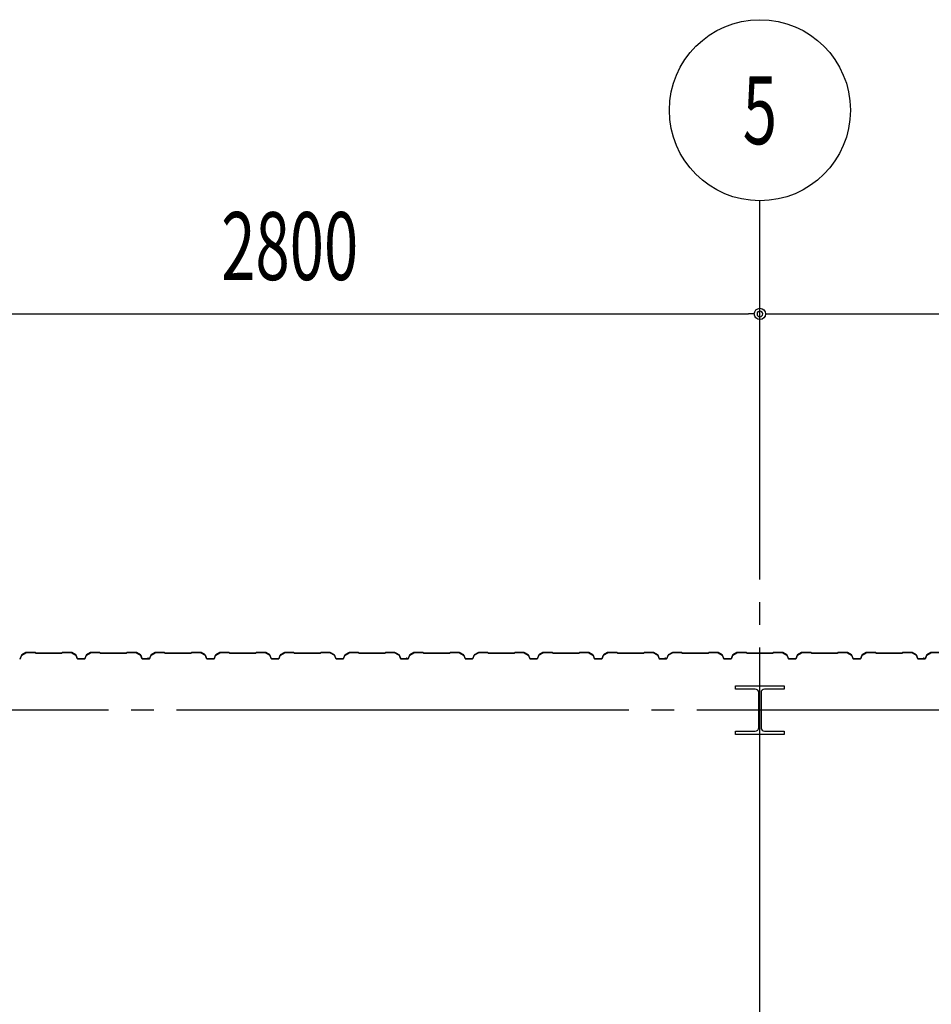
# Model space of a CAD drawing. Extents: x 2334 to 57578, y 901 to 40180.
# Drawn here: x 14416 to 17236, y 18816 to 21860 of the extents above; entities that cross this region are included whole.
import ezdxf
from ezdxf.enums import TextEntityAlignment as Align

# ---------------------------------------------------------------- set-up
doc = ezdxf.new("R2010")
doc.units = 0
doc.header["$LTSCALE"] = 70
doc.header["$MEASUREMENT"] = 0
doc.linetypes.add('1PL-20', pattern=[23, 20, -1, 1, -1])
doc.layers.get('0').update_dxf_attribs({"linetype": 'CONTINUOUS'})
for name, color, linetype in [('CENTER', 6, '1PL-20'), ('SIDING800', 3, 'CONTINUOUS'), ('SUNPOU', 4, 'CONTINUOUS')]:
    doc.layers.add(name, color=color, linetype=linetype)
doc.styles.add('00', font='romans.shx', dxfattribs={"width": 0.666667, "bigfont": 'bigfont.shx'})

msp = doc.modelspace()

# ---------------------------------------------------------------- linework, layer by layer
for p, q in [((16631.1, 19790.4), (16631.1, 19800.4)), ((16631.1, 19800.4), (16781.1, 19800.4)), ((16781.1, 19800.4), (16781.1, 19790.4)), ((16691.6, 19790.4), (16631.1, 19790.4)), ((16702.6, 19671.4), (16702.6, 19779.4)), ((16709.6, 19779.4), (16709.6, 19671.4)), ((16781.1, 19790.4), (16720.6, 19790.4)), ((16631.1, 19660.4), (16691.6, 19660.4)), ((16631.1, 19650.4), (16631.1, 19660.4)), ((16781.1, 19650.4), (16631.1, 19650.4)), ((16720.6, 19660.4), (16781.1, 19660.4)), ((16781.1, 19660.4), (16781.1, 19650.4))]:
    msp.add_line(p, q)
for centre, start, end in [((16691.6, 19779.4), 0, 90), ((16720.6, 19779.4), 90, 180), ((16691.6, 19671.4), 270, 0), ((16720.6, 19671.4), 180, 270)]:
    msp.add_arc(centre, 11, start, end)
at = {"layer": 'CENTER'}
for p, q in [((16706.1, 12079.4), (16706.1, 21300.4)), ((25961.1, 19725.4), (4859.8, 19725.4))]:
    msp.add_line(p, q, dxfattribs=at)
at = {"layer": 'SIDING800'}
for p, q in [((14421.3, 19894.6), (14417.9, 19885.2)), ((14418.3, 19885), (14421.7, 19894.4)), ((14435, 19903.1), (14422.4, 19895.8)), ((14422.6, 19895.5), (14435.2, 19902.8)), ((14463.5, 19903.4), (14436.2, 19903.4)), ((14436.2, 19903), (14463.5, 19903)), ((14464.2, 19902.7), (14465.5, 19901.4)), ((14465.8, 19901.7), (14464.5, 19903)), ((14506.1, 19901.4), (14466.5, 19901.4)), ((14466.5, 19901), (14506.1, 19901)), ((14545.6, 19901.4), (14506.1, 19901.4)), ((14506.1, 19901), (14545.6, 19901)), ((14547.6, 19903), (14546.4, 19901.7)), ((14546.6, 19901.4), (14547.9, 19902.7)), ((14575.9, 19903.4), (14548.6, 19903.4)), ((14548.6, 19903), (14575.9, 19903)), ((14576.9, 19902.8), (14589.5, 19895.5)), ((14589.7, 19895.8), (14577.1, 19903.1)), ((14590.4, 19894.4), (14593.8, 19885)), ((14594.2, 19885.2), (14590.8, 19894.6)), ((14616, 19883.8), (14596.1, 19883.8)), ((14596.1, 19883.4), (14616, 19883.4)), ((14621.3, 19894.6), (14617.9, 19885.2)), ((14618.3, 19885), (14621.7, 19894.4)), ((14635, 19903.1), (14622.4, 19895.8)), ((14622.6, 19895.5), (14635.2, 19902.8)), ((14663.5, 19903.4), (14636.2, 19903.4)), ((14636.2, 19903), (14663.5, 19903)), ((14664.2, 19902.7), (14665.5, 19901.4)), ((14665.8, 19901.7), (14664.5, 19903)), ((14745.6, 19901.4), (14666.5, 19901.4)), ((14666.5, 19901), (14745.6, 19901)), ((14747.6, 19903), (14746.4, 19901.7)), ((14746.6, 19901.4), (14747.9, 19902.7)), ((14776, 19903.4), (14748.6, 19903.4)), ((14748.6, 19903), (14776, 19903)), ((14776.9, 19902.8), (14789.5, 19896)), ((14789.7, 19896.4), (14777.1, 19903.2)), ((14781.9, 19899.8), (14789.8, 19895.2)), ((14790, 19895.5), (14782.1, 19900.1)), ((14786.3, 19898.1), (14782.3, 19900.4)), ((14786.1, 19897.8), (14786.3, 19898.1)), ((14790.5, 19894.9), (14793.7, 19885.6)), ((14790.7, 19894.1), (14794, 19885)), ((14794.1, 19885.7), (14790.9, 19895)), ((14794.4, 19885.2), (14791.1, 19894.3)), ((14811.6, 19884.3), (14796, 19884.3)), ((14796, 19883.9), (14812, 19883.9)), ((14816.2, 19883.8), (14796.3, 19883.8)), ((14796.3, 19883.4), (14816.2, 19883.4)), ((14815.2, 19883.9), (14815.6, 19883.9)), ((14821.6, 19894.6), (14818.1, 19885.2)), ((14818.5, 19885), (14821.9, 19894.4)), ((14835.2, 19903.1), (14822.6, 19895.8)), ((14822.8, 19895.5), (14835.4, 19902.8)), ((14863.3, 19903.4), (14836.4, 19903.4)), ((14836.4, 19903), (14863.3, 19903)), ((14864, 19902.7), (14865.3, 19901.4)), ((14865.6, 19901.7), (14864.3, 19903)), ((14906.1, 19901.4), (14866.3, 19901.4)), ((14866.3, 19901), (14906.1, 19901)), ((14945.6, 19901.4), (14906.1, 19901.4)), ((14906.1, 19901), (14945.6, 19901)), ((14947.6, 19903), (14946.4, 19901.7)), ((14946.6, 19901.4), (14947.9, 19902.7)), ((14975.9, 19903.4), (14948.6, 19903.4)), ((14948.6, 19903), (14975.9, 19903)), ((14976.9, 19902.8), (14989.5, 19895.5)), ((14989.7, 19895.8), (14977.1, 19903.1)), ((14990.4, 19894.4), (14993.8, 19885)), ((14994.2, 19885.2), (14990.8, 19894.6)), ((15006.1, 19883.8), (14996.1, 19883.8)), ((14996.1, 19883.4), (15006.1, 19883.4)), ((15016, 19883.8), (15006.1, 19883.8)), ((15006.1, 19883.4), (15016, 19883.4)), ((15021.3, 19894.6), (15017.9, 19885.2)), ((15018.3, 19885), (15021.7, 19894.4)), ((15035, 19903.1), (15022.4, 19895.8)), ((15022.6, 19895.5), (15035.2, 19902.8)), ((15063.5, 19903.4), (15036.2, 19903.4)), ((15036.2, 19903), (15063.5, 19903)), ((15064.2, 19902.7), (15065.5, 19901.4)), ((15065.8, 19901.7), (15064.5, 19903)), ((15106.1, 19901.4), (15066.5, 19901.4)), ((15066.5, 19901), (15106.1, 19901)), ((15145.6, 19901.4), (15106.1, 19901.4)), ((15106.1, 19901), (15145.6, 19901)), ((15147.6, 19903), (15146.4, 19901.7)), ((15146.6, 19901.4), (15147.9, 19902.7)), ((15175.9, 19903.4), (15148.6, 19903.4)), ((15148.6, 19903), (15175.9, 19903)), ((15176.9, 19902.8), (15189.5, 19895.5)), ((15189.7, 19895.8), (15177.1, 19903.1)), ((15190.4, 19894.4), (15193.8, 19885)), ((15194.2, 19885.2), (15190.8, 19894.6)), ((15206.1, 19883.8), (15196.1, 19883.8)), ((15196.1, 19883.4), (15206.1, 19883.4)), ((15216, 19883.8), (15206.1, 19883.8)), ((15206.1, 19883.4), (15216, 19883.4)), ((15221.3, 19894.6), (15217.9, 19885.2)), ((15218.3, 19885), (15221.7, 19894.4)), ((15235, 19903.1), (15222.4, 19895.8)), ((15222.6, 19895.5), (15235.2, 19902.8)), ((15263.5, 19903.4), (15236.2, 19903.4)), ((15236.2, 19903), (15263.5, 19903)), ((15264.2, 19902.7), (15265.5, 19901.4)), ((15265.8, 19901.7), (15264.5, 19903)), ((15306.1, 19901.4), (15266.5, 19901.4)), ((15266.5, 19901), (15306.1, 19901)), ((15345.6, 19901.4), (15306.1, 19901.4)), ((15306.1, 19901), (15345.6, 19901)), ((15347.6, 19903), (15346.4, 19901.7)), ((15346.6, 19901.4), (15347.9, 19902.7)), ((15375.9, 19903.4), (15348.6, 19903.4)), ((15348.6, 19903), (15375.9, 19903)), ((15376.9, 19902.8), (15389.5, 19895.5)), ((15389.7, 19895.8), (15377.1, 19903.1)), ((15390.4, 19894.4), (15393.8, 19885)), ((15394.2, 19885.2), (15390.8, 19894.6)), ((15416, 19883.8), (15396.1, 19883.8)), ((15396.1, 19883.4), (15416, 19883.4)), ((15421.3, 19894.6), (15417.9, 19885.2)), ((15418.3, 19885), (15421.7, 19894.4)), ((15435, 19903.1), (15422.4, 19895.8)), ((15422.6, 19895.5), (15435.2, 19902.8)), ((15463.5, 19903.4), (15436.2, 19903.4)), ((15436.2, 19903), (15463.5, 19903)), ((15464.2, 19902.7), (15465.5, 19901.4)), ((15465.8, 19901.7), (15464.5, 19903)), ((15545.6, 19901.4), (15466.5, 19901.4)), ((15466.5, 19901), (15545.6, 19901)), ((15547.6, 19903), (15546.4, 19901.7)), ((15546.6, 19901.4), (15547.9, 19902.7)), ((15576, 19903.4), (15548.6, 19903.4)), ((15548.6, 19903), (15576, 19903)), ((15576.9, 19902.8), (15589.5, 19896)), ((15589.7, 19896.4), (15577.1, 19903.2)), ((15581.9, 19899.8), (15589.8, 19895.2)), ((15590, 19895.5), (15582.1, 19900.1)), ((15586.3, 19898.1), (15582.3, 19900.4)), ((15586.1, 19897.8), (15586.3, 19898.1)), ((15590.5, 19894.9), (15593.7, 19885.6)), ((15590.7, 19894.1), (15594, 19885)), ((15594.1, 19885.7), (15590.9, 19895)), ((15594.4, 19885.2), (15591.1, 19894.3)), ((15611.6, 19884.3), (15596, 19884.3)), ((15596, 19883.9), (15612, 19883.9)), ((15616.2, 19883.8), (15596.3, 19883.8)), ((15596.3, 19883.4), (15616.2, 19883.4)), ((15615.2, 19883.9), (15615.6, 19883.9)), ((15621.6, 19894.6), (15618.1, 19885.2)), ((15618.5, 19885), (15621.9, 19894.4)), ((15635.2, 19903.1), (15622.6, 19895.8)), ((15622.8, 19895.5), (15635.4, 19902.8)), ((15663.3, 19903.4), (15636.4, 19903.4)), ((15636.4, 19903), (15663.3, 19903)), ((15664, 19902.7), (15665.3, 19901.4)), ((15665.6, 19901.7), (15664.3, 19903)), ((15706.1, 19901.4), (15666.3, 19901.4)), ((15666.3, 19901), (15706.1, 19901)), ((15745.6, 19901.4), (15706.1, 19901.4)), ((15706.1, 19901), (15745.6, 19901)), ((15747.6, 19903), (15746.4, 19901.7)), ((15746.6, 19901.4), (15747.9, 19902.7)), ((15775.9, 19903.4), (15748.6, 19903.4)), ((15748.6, 19903), (15775.9, 19903)), ((15776.9, 19902.8), (15789.5, 19895.5)), ((15789.7, 19895.8), (15777.1, 19903.1)), ((15790.4, 19894.4), (15793.8, 19885)), ((15794.2, 19885.2), (15790.8, 19894.6)), ((15806.1, 19883.8), (15796.1, 19883.8)), ((15796.1, 19883.4), (15806.1, 19883.4)), ((15816, 19883.8), (15806.1, 19883.8)), ((15806.1, 19883.4), (15816, 19883.4)), ((15821.3, 19894.6), (15817.9, 19885.2)), ((15818.3, 19885), (15821.7, 19894.4)), ((15835, 19903.1), (15822.4, 19895.8)), ((15822.6, 19895.5), (15835.2, 19902.8)), ((15863.5, 19903.4), (15836.2, 19903.4)), ((15836.2, 19903), (15863.5, 19903)), ((15864.2, 19902.7), (15865.5, 19901.4)), ((15865.8, 19901.7), (15864.5, 19903)), ((15906.1, 19901.4), (15866.5, 19901.4)), ((15866.5, 19901), (15906.1, 19901)), ((15945.6, 19901.4), (15906.1, 19901.4)), ((15906.1, 19901), (15945.6, 19901)), ((15947.6, 19903), (15946.4, 19901.7)), ((15946.6, 19901.4), (15947.9, 19902.7)), ((15975.9, 19903.4), (15948.6, 19903.4)), ((15948.6, 19903), (15975.9, 19903)), ((15976.9, 19902.8), (15989.5, 19895.5)), ((15989.7, 19895.8), (15977.1, 19903.1)), ((15990.4, 19894.4), (15993.8, 19885)), ((15994.2, 19885.2), (15990.8, 19894.6)), ((16006.1, 19883.8), (15996.1, 19883.8)), ((15996.1, 19883.4), (16006.1, 19883.4)), ((16016, 19883.8), (16006.1, 19883.8)), ((16006.1, 19883.4), (16016, 19883.4)), ((16021.3, 19894.6), (16017.9, 19885.2)), ((16018.3, 19885), (16021.7, 19894.4)), ((16035, 19903.1), (16022.4, 19895.8)), ((16022.6, 19895.5), (16035.2, 19902.8)), ((16063.5, 19903.4), (16036.2, 19903.4)), ((16036.2, 19903), (16063.5, 19903)), ((16064.2, 19902.7), (16065.5, 19901.4)), ((16065.8, 19901.7), (16064.5, 19903)), ((16106.1, 19901.4), (16066.5, 19901.4)), ((16066.5, 19901), (16106.1, 19901)), ((16145.6, 19901.4), (16106.1, 19901.4)), ((16106.1, 19901), (16145.6, 19901)), ((16147.6, 19903), (16146.4, 19901.7)), ((16146.6, 19901.4), (16147.9, 19902.7)), ((16175.9, 19903.4), (16148.6, 19903.4)), ((16148.6, 19903), (16175.9, 19903)), ((16176.9, 19902.8), (16189.5, 19895.5)), ((16189.7, 19895.8), (16177.1, 19903.1)), ((16190.4, 19894.4), (16193.8, 19885)), ((16194.2, 19885.2), (16190.8, 19894.6)), ((16216, 19883.8), (16196.1, 19883.8)), ((16196.1, 19883.4), (16216, 19883.4)), ((16221.3, 19894.6), (16217.9, 19885.2)), ((16218.3, 19885), (16221.7, 19894.4)), ((16235, 19903.1), (16222.4, 19895.8)), ((16222.6, 19895.5), (16235.2, 19902.8)), ((16263.5, 19903.4), (16236.2, 19903.4)), ((16236.2, 19903), (16263.5, 19903)), ((16264.2, 19902.7), (16265.5, 19901.4)), ((16265.8, 19901.7), (16264.5, 19903)), ((16345.6, 19901.4), (16266.5, 19901.4)), ((16266.5, 19901), (16345.6, 19901)), ((16347.6, 19903), (16346.4, 19901.7)), ((16346.6, 19901.4), (16347.9, 19902.7)), ((16376, 19903.4), (16348.6, 19903.4)), ((16348.6, 19903), (16376, 19903)), ((16376.9, 19902.8), (16389.5, 19896)), ((16389.7, 19896.4), (16377.1, 19903.2)), ((16381.9, 19899.8), (16389.8, 19895.2)), ((16390, 19895.5), (16382.1, 19900.1)), ((16386.3, 19898.1), (16382.3, 19900.4)), ((16386.1, 19897.8), (16386.3, 19898.1)), ((16390.5, 19894.9), (16393.7, 19885.6)), ((16390.7, 19894.1), (16394, 19885)), ((16394.1, 19885.7), (16390.9, 19895)), ((16394.4, 19885.2), (16391.1, 19894.3)), ((16411.6, 19884.3), (16396, 19884.3)), ((16396, 19883.9), (16412, 19883.9)), ((16416.2, 19883.8), (16396.3, 19883.8)), ((16396.3, 19883.4), (16416.2, 19883.4)), ((16415.2, 19883.9), (16415.6, 19883.9)), ((16421.6, 19894.6), (16418.1, 19885.2)), ((16418.5, 19885), (16421.9, 19894.4)), ((16435.2, 19903.1), (16422.6, 19895.8)), ((16422.8, 19895.5), (16435.4, 19902.8)), ((16463.3, 19903.4), (16436.4, 19903.4)), ((16436.4, 19903), (16463.3, 19903)), ((16464, 19902.7), (16465.3, 19901.4)), ((16465.6, 19901.7), (16464.3, 19903)), ((16506.1, 19901.4), (16466.3, 19901.4)), ((16466.3, 19901), (16506.1, 19901)), ((16545.6, 19901.4), (16506.1, 19901.4)), ((16506.1, 19901), (16545.6, 19901)), ((16547.6, 19903), (16546.4, 19901.7)), ((16546.6, 19901.4), (16547.9, 19902.7)), ((16575.9, 19903.4), (16548.6, 19903.4)), ((16548.6, 19903), (16575.9, 19903)), ((16576.9, 19902.8), (16589.5, 19895.5)), ((16589.7, 19895.8), (16577.1, 19903.1)), ((16590.4, 19894.4), (16593.8, 19885)), ((16594.2, 19885.2), (16590.8, 19894.6)), ((16606.1, 19883.8), (16596.1, 19883.8)), ((16596.1, 19883.4), (16606.1, 19883.4)), ((16616, 19883.8), (16606.1, 19883.8)), ((16606.1, 19883.4), (16616, 19883.4)), ((16621.3, 19894.6), (16617.9, 19885.2)), ((16618.3, 19885), (16621.7, 19894.4)), ((16635, 19903.1), (16622.4, 19895.8)), ((16622.6, 19895.5), (16635.2, 19902.8)), ((16663.5, 19903.4), (16636.2, 19903.4)), ((16636.2, 19903), (16663.5, 19903)), ((16664.2, 19902.7), (16665.5, 19901.4)), ((16665.8, 19901.7), (16664.5, 19903)), ((16706.1, 19901.4), (16666.5, 19901.4)), ((16666.5, 19901), (16706.1, 19901)), ((16745.6, 19901.4), (16706.1, 19901.4)), ((16706.1, 19901), (16745.6, 19901)), ((16747.6, 19903), (16746.4, 19901.7)), ((16746.6, 19901.4), (16747.9, 19902.7)), ((16775.9, 19903.4), (16748.6, 19903.4)), ((16748.6, 19903), (16775.9, 19903)), ((16776.9, 19902.8), (16789.5, 19895.5)), ((16789.7, 19895.8), (16777.1, 19903.1)), ((16790.4, 19894.4), (16793.8, 19885)), ((16794.2, 19885.2), (16790.8, 19894.6)), ((16806.1, 19883.8), (16796.1, 19883.8)), ((16796.1, 19883.4), (16806.1, 19883.4)), ((16816, 19883.8), (16806.1, 19883.8)), ((16806.1, 19883.4), (16816, 19883.4)), ((16821.3, 19894.6), (16817.9, 19885.2)), ((16818.3, 19885), (16821.7, 19894.4)), ((16835, 19903.1), (16822.4, 19895.8)), ((16822.6, 19895.5), (16835.2, 19902.8)), ((16863.5, 19903.4), (16836.2, 19903.4)), ((16836.2, 19903), (16863.5, 19903)), ((16864.2, 19902.7), (16865.5, 19901.4)), ((16865.8, 19901.7), (16864.5, 19903)), ((16906.1, 19901.4), (16866.5, 19901.4)), ((16866.5, 19901), (16906.1, 19901)), ((16945.6, 19901.4), (16906.1, 19901.4)), ((16906.1, 19901), (16945.6, 19901)), ((16947.6, 19903), (16946.4, 19901.7)), ((16946.6, 19901.4), (16947.9, 19902.7)), ((16975.9, 19903.4), (16948.6, 19903.4)), ((16948.6, 19903), (16975.9, 19903)), ((16976.9, 19902.8), (16989.5, 19895.5)), ((16989.7, 19895.8), (16977.1, 19903.1)), ((16990.4, 19894.4), (16993.8, 19885)), ((16994.2, 19885.2), (16990.8, 19894.6)), ((17016, 19883.8), (16996.1, 19883.8)), ((16996.1, 19883.4), (17016, 19883.4)), ((17021.3, 19894.6), (17017.9, 19885.2)), ((17018.3, 19885), (17021.7, 19894.4)), ((17035, 19903.1), (17022.4, 19895.8)), ((17022.6, 19895.5), (17035.2, 19902.8)), ((17063.5, 19903.4), (17036.2, 19903.4)), ((17036.2, 19903), (17063.5, 19903)), ((17064.2, 19902.7), (17065.5, 19901.4)), ((17065.8, 19901.7), (17064.5, 19903)), ((17145.6, 19901.4), (17066.5, 19901.4)), ((17066.5, 19901), (17145.6, 19901)), ((17147.6, 19903), (17146.4, 19901.7)), ((17146.6, 19901.4), (17147.9, 19902.7)), ((17176, 19903.4), (17148.6, 19903.4)), ((17148.6, 19903), (17176, 19903)), ((17176.9, 19902.8), (17189.5, 19896)), ((17189.7, 19896.4), (17177.1, 19903.2)), ((17181.9, 19899.8), (17189.8, 19895.2)), ((17190, 19895.5), (17182.1, 19900.1)), ((17186.3, 19898.1), (17182.3, 19900.4)), ((17186.1, 19897.8), (17186.3, 19898.1)), ((17190.5, 19894.9), (17193.7, 19885.6)), ((17190.7, 19894.1), (17194, 19885)), ((17194.1, 19885.7), (17190.9, 19895)), ((17194.4, 19885.2), (17191.1, 19894.3)), ((17211.6, 19884.3), (17196, 19884.3)), ((17196, 19883.9), (17212, 19883.9)), ((17216.2, 19883.8), (17196.3, 19883.8)), ((17196.3, 19883.4), (17216.2, 19883.4)), ((17215.2, 19883.9), (17215.6, 19883.9)), ((17221.6, 19894.6), (17218.1, 19885.2)), ((17218.5, 19885), (17221.9, 19894.4)), ((17235.2, 19903.1), (17222.6, 19895.8)), ((17222.8, 19895.5), (17235.4, 19902.8)), ((17263.3, 19903.4), (17236.4, 19903.4)), ((17236.4, 19903), (17263.3, 19903))]:
    msp.add_line(p, q, dxfattribs=at)
for centre, radius, start, end in [((14416, 19885.8), 2, 270, 340), ((14416, 19885.8), 2.4, 270, 340), ((14423.6, 19893.8), 2.4, 120, 160), ((14423.6, 19893.8), 2, 120, 160), ((14436.2, 19901), 2.4, 90, 120), ((14436.2, 19901), 2, 90, 120), ((14463.5, 19902), 1.4, 45, 90), ((14463.5, 19902), 1, 45, 90), ((14466.5, 19902.4), 1.4, 225, 270), ((14466.5, 19902.4), 1, 225, 270), ((14545.6, 19902.4), 1, 270, 315), ((14545.6, 19902.4), 1.4, 270, 315), ((14548.6, 19902), 1.4, 90, 135), ((14548.6, 19902), 1, 90, 135), ((14575.9, 19901), 2.4, 60, 90), ((14575.9, 19901), 2, 60, 90), ((14588.5, 19893.8), 2, 20, 60), ((14588.5, 19893.8), 2.4, 20, 60), ((14596.1, 19885.8), 2.4, 200, 270), ((14596.1, 19885.8), 2, 200, 270), ((14616, 19885.8), 2, 270, 340), ((14616, 19885.8), 2.4, 270, 340), ((14623.6, 19893.8), 2.4, 120, 160), ((14623.6, 19893.8), 2, 120, 160), ((14636.2, 19901), 2.4, 90, 120), ((14636.2, 19901), 2, 90, 120), ((14663.5, 19902), 1.4, 45, 90), ((14663.5, 19902), 1, 45, 90), ((14666.5, 19902.4), 1.4, 225, 270), ((14666.5, 19902.4), 1, 225, 270), ((14745.6, 19902.4), 1, 270, 315), ((14745.6, 19902.4), 1.4, 270, 315), ((14748.6, 19902), 1.4, 90, 135), ((14748.6, 19902), 1, 90, 135), ((14776, 19901), 2.4, 61.8214, 90), ((14776, 19901), 2, 61.8214, 90), ((14782.1, 19900.1), 0.4, 60, 240), ((14788.6, 19894.3), 2, 19.0256, 61.8214), ((14788.6, 19894.3), 2.4, 19.0256, 61.8214), ((14788.8, 19893.4), 2, 20, 60), ((14788.8, 19893.4), 2.4, 20, 60), ((14796, 19886.3), 2.4, 199.0256, 270), ((14796.3, 19885.8), 2.4, 200, 270), ((14796, 19886.3), 2, 199.0256, 270), ((14796.3, 19885.8), 2, 200, 270), ((14813.6, 19883.9), 2, 0, 168.463), ((14813.6, 19883.9), 1.6, 0, 180), ((14816.2, 19885.8), 2, 270, 340), ((14816.2, 19885.8), 2.4, 270, 340), ((14823.8, 19893.8), 2.4, 120, 160), ((14823.8, 19893.8), 2, 120, 160), ((14836.4, 19901), 2.4, 90, 120), ((14836.4, 19901), 2, 90, 120), ((14863.3, 19902), 1.4, 45, 90), ((14863.3, 19902), 1, 45, 90), ((14866.3, 19902.4), 1.4, 225, 270), ((14866.3, 19902.4), 1, 225, 270), ((14945.6, 19902.4), 1, 270, 315), ((14945.6, 19902.4), 1.4, 270, 315), ((14948.6, 19902), 1.4, 90, 135), ((14948.6, 19902), 1, 90, 135), ((14975.9, 19901), 2.4, 60, 90), ((14975.9, 19901), 2, 60, 90), ((14988.5, 19893.8), 2, 20, 60), ((14988.5, 19893.8), 2.4, 20, 60), ((14996.1, 19885.8), 2.4, 200, 270), ((14996.1, 19885.8), 2, 200, 270), ((15016, 19885.8), 2, 270, 340), ((15016, 19885.8), 2.4, 270, 340), ((15023.6, 19893.8), 2.4, 120, 160), ((15023.6, 19893.8), 2, 120, 160), ((15036.2, 19901), 2.4, 90, 120), ((15036.2, 19901), 2, 90, 120), ((15063.5, 19902), 1.4, 45, 90), ((15063.5, 19902), 1, 45, 90), ((15066.5, 19902.4), 1.4, 225, 270), ((15066.5, 19902.4), 1, 225, 270), ((15145.6, 19902.4), 1, 270, 315), ((15145.6, 19902.4), 1.4, 270, 315), ((15148.6, 19902), 1.4, 90, 135), ((15148.6, 19902), 1, 90, 135), ((15175.9, 19901), 2.4, 60, 90), ((15175.9, 19901), 2, 60, 90), ((15188.5, 19893.8), 2, 20, 60), ((15188.5, 19893.8), 2.4, 20, 60), ((15196.1, 19885.8), 2.4, 200, 270), ((15196.1, 19885.8), 2, 200, 270), ((15216, 19885.8), 2, 270, 340), ((15216, 19885.8), 2.4, 270, 340), ((15223.6, 19893.8), 2.4, 120, 160), ((15223.6, 19893.8), 2, 120, 160), ((15236.2, 19901), 2.4, 90, 120), ((15236.2, 19901), 2, 90, 120), ((15263.5, 19902), 1.4, 45, 90), ((15263.5, 19902), 1, 45, 90), ((15266.5, 19902.4), 1.4, 225, 270), ((15266.5, 19902.4), 1, 225, 270), ((15345.6, 19902.4), 1, 270, 315), ((15345.6, 19902.4), 1.4, 270, 315), ((15348.6, 19902), 1.4, 90, 135), ((15348.6, 19902), 1, 90, 135), ((15375.9, 19901), 2.4, 60, 90), ((15375.9, 19901), 2, 60, 90), ((15388.5, 19893.8), 2, 20, 60), ((15388.5, 19893.8), 2.4, 20, 60), ((15396.1, 19885.8), 2.4, 200, 270), ((15396.1, 19885.8), 2, 200, 270), ((15416, 19885.8), 2, 270, 340), ((15416, 19885.8), 2.4, 270, 340), ((15423.6, 19893.8), 2.4, 120, 160), ((15423.6, 19893.8), 2, 120, 160), ((15436.2, 19901), 2.4, 90, 120), ((15436.2, 19901), 2, 90, 120), ((15463.5, 19902), 1.4, 45, 90), ((15463.5, 19902), 1, 45, 90), ((15466.5, 19902.4), 1.4, 225, 270), ((15466.5, 19902.4), 1, 225, 270), ((15545.6, 19902.4), 1, 270, 315), ((15545.6, 19902.4), 1.4, 270, 315), ((15548.6, 19902), 1.4, 90, 135), ((15548.6, 19902), 1, 90, 135), ((15576, 19901), 2.4, 61.8214, 90), ((15576, 19901), 2, 61.8214, 90), ((15582.1, 19900.1), 0.4, 60, 240), ((15588.6, 19894.3), 2, 19.0256, 61.8214), ((15588.6, 19894.3), 2.4, 19.0256, 61.8214), ((15588.8, 19893.4), 2, 20, 60), ((15588.8, 19893.4), 2.4, 20, 60), ((15596, 19886.3), 2.4, 199.0256, 270), ((15596.3, 19885.8), 2.4, 200, 270), ((15596, 19886.3), 2, 199.0256, 270), ((15596.3, 19885.8), 2, 200, 270), ((15613.6, 19883.9), 2, 0, 168.463), ((15613.6, 19883.9), 1.6, 0, 180), ((15616.2, 19885.8), 2, 270, 340), ((15616.2, 19885.8), 2.4, 270, 340), ((15623.8, 19893.8), 2.4, 120, 160), ((15623.8, 19893.8), 2, 120, 160), ((15636.4, 19901), 2.4, 90, 120), ((15636.4, 19901), 2, 90, 120), ((15663.3, 19902), 1.4, 45, 90), ((15663.3, 19902), 1, 45, 90), ((15666.3, 19902.4), 1.4, 225, 270), ((15666.3, 19902.4), 1, 225, 270), ((15745.6, 19902.4), 1, 270, 315), ((15745.6, 19902.4), 1.4, 270, 315), ((15748.6, 19902), 1.4, 90, 135), ((15748.6, 19902), 1, 90, 135), ((15775.9, 19901), 2.4, 60, 90), ((15775.9, 19901), 2, 60, 90), ((15788.5, 19893.8), 2, 20, 60), ((15788.5, 19893.8), 2.4, 20, 60), ((15796.1, 19885.8), 2.4, 200, 270), ((15796.1, 19885.8), 2, 200, 270), ((15816, 19885.8), 2, 270, 340), ((15816, 19885.8), 2.4, 270, 340), ((15823.6, 19893.8), 2.4, 120, 160), ((15823.6, 19893.8), 2, 120, 160), ((15836.2, 19901), 2.4, 90, 120), ((15836.2, 19901), 2, 90, 120), ((15863.5, 19902), 1.4, 45, 90), ((15863.5, 19902), 1, 45, 90), ((15866.5, 19902.4), 1.4, 225, 270), ((15866.5, 19902.4), 1, 225, 270), ((15945.6, 19902.4), 1, 270, 315), ((15945.6, 19902.4), 1.4, 270, 315), ((15948.6, 19902), 1.4, 90, 135), ((15948.6, 19902), 1, 90, 135), ((15975.9, 19901), 2.4, 60, 90), ((15975.9, 19901), 2, 60, 90), ((15988.5, 19893.8), 2, 20, 60), ((15988.5, 19893.8), 2.4, 20, 60), ((15996.1, 19885.8), 2.4, 200, 270), ((15996.1, 19885.8), 2, 200, 270), ((16016, 19885.8), 2, 270, 340), ((16016, 19885.8), 2.4, 270, 340), ((16023.6, 19893.8), 2.4, 120, 160), ((16023.6, 19893.8), 2, 120, 160), ((16036.2, 19901), 2.4, 90, 120), ((16036.2, 19901), 2, 90, 120), ((16063.5, 19902), 1.4, 45, 90), ((16063.5, 19902), 1, 45, 90), ((16066.5, 19902.4), 1.4, 225, 270), ((16066.5, 19902.4), 1, 225, 270), ((16145.6, 19902.4), 1, 270, 315), ((16145.6, 19902.4), 1.4, 270, 315), ((16148.6, 19902), 1.4, 90, 135), ((16148.6, 19902), 1, 90, 135), ((16175.9, 19901), 2.4, 60, 90), ((16175.9, 19901), 2, 60, 90), ((16188.5, 19893.8), 2, 20, 60), ((16188.5, 19893.8), 2.4, 20, 60), ((16196.1, 19885.8), 2.4, 200, 270), ((16196.1, 19885.8), 2, 200, 270), ((16216, 19885.8), 2, 270, 340), ((16216, 19885.8), 2.4, 270, 340), ((16223.6, 19893.8), 2.4, 120, 160), ((16223.6, 19893.8), 2, 120, 160), ((16236.2, 19901), 2.4, 90, 120), ((16236.2, 19901), 2, 90, 120), ((16263.5, 19902), 1.4, 45, 90), ((16263.5, 19902), 1, 45, 90), ((16266.5, 19902.4), 1.4, 225, 270), ((16266.5, 19902.4), 1, 225, 270), ((16345.6, 19902.4), 1, 270, 315), ((16345.6, 19902.4), 1.4, 270, 315), ((16348.6, 19902), 1.4, 90, 135), ((16348.6, 19902), 1, 90, 135), ((16376, 19901), 2.4, 61.8214, 90), ((16376, 19901), 2, 61.8214, 90), ((16382.1, 19900.1), 0.4, 60, 240), ((16388.6, 19894.3), 2, 19.0256, 61.8214), ((16388.6, 19894.3), 2.4, 19.0256, 61.8214), ((16388.8, 19893.4), 2, 20, 60), ((16388.8, 19893.4), 2.4, 20, 60), ((16396, 19886.3), 2.4, 199.0256, 270), ((16396.3, 19885.8), 2.4, 200, 270), ((16396, 19886.3), 2, 199.0256, 270), ((16396.3, 19885.8), 2, 200, 270), ((16413.6, 19883.9), 2, 0, 168.463), ((16413.6, 19883.9), 1.6, 0, 180), ((16416.2, 19885.8), 2, 270, 340), ((16416.2, 19885.8), 2.4, 270, 340), ((16423.8, 19893.8), 2.4, 120, 160), ((16423.8, 19893.8), 2, 120, 160), ((16436.4, 19901), 2.4, 90, 120), ((16436.4, 19901), 2, 90, 120), ((16463.3, 19902), 1.4, 45, 90), ((16463.3, 19902), 1, 45, 90), ((16466.3, 19902.4), 1.4, 225, 270), ((16466.3, 19902.4), 1, 225, 270), ((16545.6, 19902.4), 1, 270, 315), ((16545.6, 19902.4), 1.4, 270, 315), ((16548.6, 19902), 1.4, 90, 135), ((16548.6, 19902), 1, 90, 135), ((16575.9, 19901), 2.4, 60, 90), ((16575.9, 19901), 2, 60, 90), ((16588.5, 19893.8), 2, 20, 60), ((16588.5, 19893.8), 2.4, 20, 60), ((16596.1, 19885.8), 2.4, 200, 270), ((16596.1, 19885.8), 2, 200, 270), ((16616, 19885.8), 2, 270, 340), ((16616, 19885.8), 2.4, 270, 340), ((16623.6, 19893.8), 2.4, 120, 160), ((16623.6, 19893.8), 2, 120, 160), ((16636.2, 19901), 2.4, 90, 120), ((16636.2, 19901), 2, 90, 120), ((16663.5, 19902), 1.4, 45, 90), ((16663.5, 19902), 1, 45, 90), ((16666.5, 19902.4), 1.4, 225, 270), ((16666.5, 19902.4), 1, 225, 270), ((16745.6, 19902.4), 1, 270, 315), ((16745.6, 19902.4), 1.4, 270, 315), ((16748.6, 19902), 1.4, 90, 135), ((16748.6, 19902), 1, 90, 135), ((16775.9, 19901), 2.4, 60, 90), ((16775.9, 19901), 2, 60, 90), ((16788.5, 19893.8), 2, 20, 60), ((16788.5, 19893.8), 2.4, 20, 60), ((16796.1, 19885.8), 2.4, 200, 270), ((16796.1, 19885.8), 2, 200, 270), ((16816, 19885.8), 2, 270, 340), ((16816, 19885.8), 2.4, 270, 340), ((16823.6, 19893.8), 2.4, 120, 160), ((16823.6, 19893.8), 2, 120, 160), ((16836.2, 19901), 2.4, 90, 120), ((16836.2, 19901), 2, 90, 120), ((16863.5, 19902), 1.4, 45, 90), ((16863.5, 19902), 1, 45, 90), ((16866.5, 19902.4), 1.4, 225, 270), ((16866.5, 19902.4), 1, 225, 270), ((16945.6, 19902.4), 1, 270, 315), ((16945.6, 19902.4), 1.4, 270, 315), ((16948.6, 19902), 1.4, 90, 135), ((16948.6, 19902), 1, 90, 135), ((16975.9, 19901), 2.4, 60, 90), ((16975.9, 19901), 2, 60, 90), ((16988.5, 19893.8), 2, 20, 60), ((16988.5, 19893.8), 2.4, 20, 60), ((16996.1, 19885.8), 2.4, 200, 270), ((16996.1, 19885.8), 2, 200, 270), ((17016, 19885.8), 2, 270, 340), ((17016, 19885.8), 2.4, 270, 340), ((17023.6, 19893.8), 2.4, 120, 160), ((17023.6, 19893.8), 2, 120, 160), ((17036.2, 19901), 2.4, 90, 120), ((17036.2, 19901), 2, 90, 120), ((17063.5, 19902), 1.4, 45, 90), ((17063.5, 19902), 1, 45, 90), ((17066.5, 19902.4), 1.4, 225, 270), ((17066.5, 19902.4), 1, 225, 270), ((17145.6, 19902.4), 1, 270, 315), ((17145.6, 19902.4), 1.4, 270, 315), ((17148.6, 19902), 1.4, 90, 135), ((17148.6, 19902), 1, 90, 135), ((17176, 19901), 2.4, 61.8214, 90), ((17176, 19901), 2, 61.8214, 90), ((17182.1, 19900.1), 0.4, 60, 240), ((17188.6, 19894.3), 2, 19.0256, 61.8214), ((17188.6, 19894.3), 2.4, 19.0256, 61.8214), ((17188.8, 19893.4), 2, 20, 60), ((17188.8, 19893.4), 2.4, 20, 60), ((17196, 19886.3), 2.4, 199.0256, 270), ((17196.3, 19885.8), 2.4, 200, 270), ((17196, 19886.3), 2, 199.0256, 270), ((17196.3, 19885.8), 2, 200, 270), ((17213.6, 19883.9), 2, 0, 168.463), ((17213.6, 19883.9), 1.6, 0, 180), ((17216.2, 19885.8), 2, 270, 340), ((17216.2, 19885.8), 2.4, 270, 340), ((17223.8, 19893.8), 2.4, 120, 160), ((17223.8, 19893.8), 2, 120, 160), ((17236.4, 19901), 2.4, 90, 120), ((17236.4, 19901), 2, 90, 120)]:
    msp.add_arc(centre, radius, start, end, dxfattribs=at)
at = {"layer": 'SUNPOU'}
for p, q in [((16706.1, 21020.4), (16706.1, 21055.4)), ((16706.1, 21020.4), (16706.1, 21055.4)), ((13941.1, 20950.4), (16671.1, 20950.4)), ((16688.6, 20950.4), (16671.1, 20950.4)), ((16723.6, 20950.4), (16741.1, 20950.4)), ((16741.1, 20950.4), (19471.1, 20950.4))]:
    msp.add_line(p, q, dxfattribs=at)
for centre, radius in [((16706.1, 21580.4), 280), ((16706.1, 20950.4), 17.5), ((16706.1, 20950.4), 17.5)]:
    msp.add_circle(centre, radius, dxfattribs=at)
for start, end in [(0, 180), (0, 180), (180, 0), (180, 0)]:
    msp.add_arc((16706.1, 20950.4), 8.75, start, end, dxfattribs=at)

# ---------------------------------------------------------------- texts
at = {"layer": 'SUNPOU', "style": '00', "width": 0.666667}
msp.add_text('5', height=210, dxfattribs=at).set_placement((16706.1, 21580.4), align=Align.MIDDLE_CENTER)
msp.add_text('2800', height=210, dxfattribs=at).set_placement((15039.4, 21055.4))

doc.saveas('drawing.dxf')
